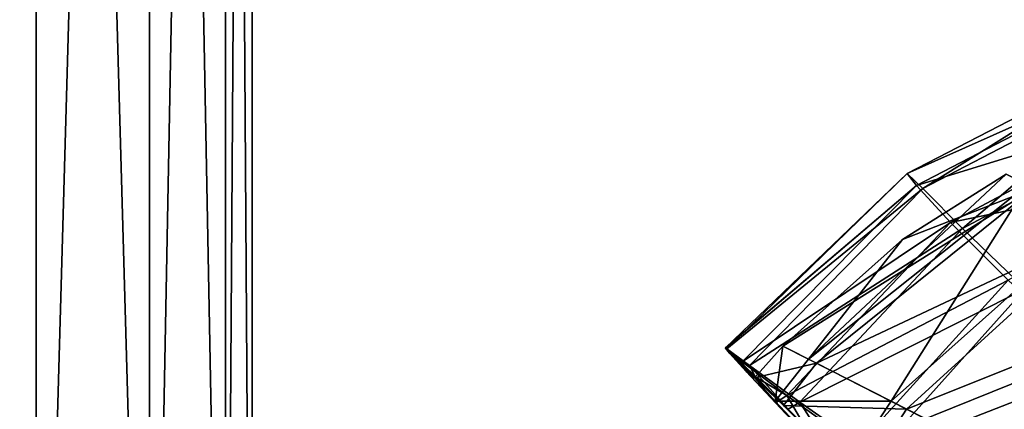
# Model space of a CAD drawing. Units: millimetres. Extents: x -35 to 135, y 0 to 290.
# Drawn here: x -11 to 23, y 83 to 97 of the extents above; entities that cross this region are included whole.
import ezdxf

# ---------------------------------------------------------------- set-up
doc = ezdxf.new("R2010")
doc.units = ezdxf.units.MM
doc.header["$LTSCALE"] = 101.851852
for name, color, linetype in [('168', 7, 'CONTINUOUS'), ('177', 7, 'CONTINUOUS'), ('179', 7, 'CONTINUOUS'), ('180', 7, 'CONTINUOUS'), ('283', 7, 'CONTINUOUS')]:
    doc.layers.add(name, color=color, linetype=linetype)

msp = doc.modelspace()

# ---------------------------------------------------------------- linework, layer by layer
at = {"layer": '168', "color": 7, "linetype": 'CONTINUOUS', "true_color": 0xaaaaaa}
for points in [[(19.462, 91.537, 0.481), (19.994, 91.015, 5.906), (27.149, 95.506, 0.372), (19.462, 91.537, 0.481)], [(27.357, 95.051, -4.959), (19.462, 91.537, 0.481), (27.149, 95.506, 0.372), (27.357, 95.051, -4.959)], [(27.149, 95.506, 0.372), (19.994, 91.015, 5.906), (27.561, 94.947, 5.681), (27.149, 95.506, 0.372)], [(19.785, 91.121, -4.969), (19.462, 91.537, 0.481), (27.357, 95.051, -4.959), (19.785, 91.121, -4.969)], [(28.183, 93.703, -10.123), (19.785, 91.121, -4.969), (27.357, 95.051, -4.959), (28.183, 93.703, -10.123)], [(19.994, 91.015, 5.906), (21.36, 89.644, 11.087), (27.561, 94.947, 5.681), (19.994, 91.015, 5.906)], [(27.561, 94.947, 5.681), (21.36, 89.644, 11.087), (28.586, 93.498, 10.783), (27.561, 94.947, 5.681)], [(20.95, 89.853, -10.225), (19.785, 91.121, -4.969), (28.183, 93.703, -10.123), (20.95, 89.853, -10.225)], [(29.618, 91.647, -14.911), (20.95, 89.853, -10.225), (28.183, 93.703, -10.123), (29.618, 91.647, -14.911)], [(21.36, 89.644, 11.087), (23.514, 87.573, 15.797), (28.586, 93.498, 10.783), (21.36, 89.644, 11.087)], [(19.785, 91.121, -4.969), (13.234, 85.552, 0.542), (19.462, 91.537, 0.481), (19.785, 91.121, -4.969)], [(19.462, 91.537, 0.481), (13.234, 85.552, 0.542), (13.273, 85.523, 1.644), (19.462, 91.537, 0.481)], [(19.994, 91.015, 5.906), (19.462, 91.537, 0.481), (13.273, 85.523, 1.644), (19.994, 91.015, 5.906)], [(22.92, 87.876, -15.054), (20.95, 89.853, -10.225), (29.618, 91.647, -14.911), (22.92, 87.876, -15.054)], [(13.807, 85.069, -5.955), (13.231, 85.544, -0.56), (19.785, 91.121, -4.969), (13.807, 85.069, -5.955)], [(13.231, 85.544, -0.56), (13.234, 85.552, 0.542), (19.785, 91.121, -4.969), (13.231, 85.544, -0.56)], [(14.056, 84.942, 7.002), (19.994, 91.015, 5.906), (13.273, 85.523, 1.644), (14.056, 84.942, 7.002)], [(20.95, 89.853, -10.225), (13.807, 85.069, -5.955), (19.785, 91.121, -4.969), (20.95, 89.853, -10.225)], [(21.36, 89.644, 11.087), (19.994, 91.015, 5.906), (14.056, 84.942, 7.002), (21.36, 89.644, 11.087)], [(15.34, 83.918, -11.092), (13.807, 85.069, -5.955), (20.95, 89.853, -10.225), (15.34, 83.918, -11.092)], [(22.92, 87.876, -15.054), (15.34, 83.918, -11.092), (20.95, 89.853, -10.225), (22.92, 87.876, -15.054)], [(15.786, 83.691, 12.053), (21.36, 89.644, 11.087), (14.056, 84.942, 7.002), (15.786, 83.691, 12.053)], [(23.514, 87.573, 15.797), (21.36, 89.644, 11.087), (15.786, 83.691, 12.053), (23.514, 87.573, 15.797)], [(17.763, 82.174, -15.746), (15.34, 83.918, -11.092), (22.92, 87.876, -15.054), (17.763, 82.174, -15.746)], [(25.629, 85.361, -19.21), (17.763, 82.174, -15.746), (22.92, 87.876, -15.054), (25.629, 85.361, -19.21)], [(18.385, 81.857, 16.575), (23.514, 87.573, 15.797), (15.786, 83.691, 12.053), (18.385, 81.857, 16.575)], [(26.379, 84.978, 19.796), (23.514, 87.573, 15.797), (18.385, 81.857, 16.575), (26.379, 84.978, 19.796)], [(13.231, 85.544, -0.56), (13.807, 85.069, -5.955), (13.374, 85.369, -3.266), (13.231, 85.544, -0.56)], [(14.056, 84.942, 7.002), (13.273, 85.523, 1.644), (13.52, 85.294, 4.339), (14.056, 84.942, 7.002)], [(13.374, 85.369, -3.266), (13.807, 85.069, -5.955), (13.944, 84.74, -7.071), (13.374, 85.369, -3.266)], [(14.056, 84.942, 7.002), (13.52, 85.294, 4.339), (14.236, 84.591, 8.105), (14.056, 84.942, 7.002)], [(20.975, 79.952, -19.69), (17.763, 82.174, -15.746), (25.629, 85.361, -19.21), (20.975, 79.952, -19.69)], [(28.982, 82.523, -22.435), (20.975, 79.952, -19.69), (25.629, 85.361, -19.21), (28.982, 82.523, -22.435)], [(13.807, 85.069, -5.955), (15.34, 83.918, -11.092), (13.944, 84.74, -7.071), (13.807, 85.069, -5.955)], [(15.786, 83.691, 12.053), (14.056, 84.942, 7.002), (15.381, 83.443, 11.751), (15.786, 83.691, 12.053)], [(15.381, 83.443, 11.751), (14.056, 84.942, 7.002), (14.236, 84.591, 8.105), (15.381, 83.443, 11.751)], [(21.745, 79.56, 20.349), (26.379, 84.978, 19.796), (18.385, 81.857, 16.575), (21.745, 79.56, 20.349)], [(29.854, 82.079, 22.833), (26.379, 84.978, 19.796), (21.745, 79.56, 20.349), (29.854, 82.079, 22.833)], [(13.944, 84.74, -7.071), (15.34, 83.918, -11.092), (14.947, 83.664, -10.78), (13.944, 84.74, -7.071)], [(14.947, 83.664, -10.78), (15.34, 83.918, -11.092), (16.366, 82.159, -14.273), (14.947, 83.664, -10.78)], [(15.34, 83.918, -11.092), (17.763, 82.174, -15.746), (16.366, 82.159, -14.273), (15.34, 83.918, -11.092)], [(16.932, 81.871, 15.157), (15.786, 83.691, 12.053), (15.381, 83.443, 11.751), (16.932, 81.871, 15.157)], [(18.385, 81.857, 16.575), (15.786, 83.691, 12.053), (16.932, 81.871, 15.157), (18.385, 81.857, 16.575)]]:
    msp.add_3dface(points, dxfattribs=at)
at = {"layer": '177', "color": 7, "linetype": 'CONTINUOUS', "true_color": 0xaaaaaa}
for points in [[(19.3, 89.264, 0.462), (16.076, 85.161, -6.746), (22.859, 91.51, 0.416), (19.3, 89.264, 0.462)], [(22.859, 91.51, 0.416), (16.076, 85.161, -6.746), (23.583, 91.141, -5.549), (22.859, 91.51, 0.416)], [(16.076, 85.161, -6.746), (18.91, 83.717, -13.337), (23.583, 91.141, -5.549), (16.076, 85.161, -6.746)], [(23.583, 91.141, -5.549), (18.91, 83.717, -13.337), (25.914, 89.953, -10.97), (23.583, 91.141, -5.549)], [(18.91, 83.717, -13.337), (23.42, 81.419, -18.622), (25.914, 89.953, -10.97), (18.91, 83.717, -13.337)], [(15.195, 85.61, 0.505), (16.076, 85.161, -6.746), (19.3, 89.264, 0.462), (15.195, 85.61, 0.505)], [(14.932, 83.717, -7.118), (15.195, 85.61, 0.505), (14.229, 84.522, 0.513), (14.932, 83.717, -7.118)], [(16.076, 85.161, -6.746), (15.195, 85.61, 0.505), (14.932, 83.717, -7.118), (16.076, 85.161, -6.746)], [(18.91, 83.717, -13.337), (16.076, 85.161, -6.746), (14.932, 83.717, -7.118), (18.91, 83.717, -13.337)], [(17.269, 81.226, -14.059), (18.91, 83.717, -13.337), (14.932, 83.717, -7.118), (17.269, 81.226, -14.059)], [(23.42, 81.419, -18.622), (18.91, 83.717, -13.337), (17.269, 81.226, -14.059), (23.42, 81.419, -18.622)]]:
    msp.add_3dface(points, dxfattribs=at)
at = {"layer": '179', "color": 7, "linetype": 'CONTINUOUS', "true_color": 0xaaaaaa}
for points in [[(19.3, 89.264, 0.462), (22.859, 91.51, 0.416), (23.812, 91.025, 6.34), (19.3, 89.264, 0.462)], [(15.195, 85.61, 0.505), (19.3, 89.264, 0.462), (23.812, 91.025, 6.34), (15.195, 85.61, 0.505)], [(15.195, 85.61, 0.505), (23.812, 91.025, 6.34), (16.354, 85.02, 7.707), (15.195, 85.61, 0.505)], [(23.812, 91.025, 6.34), (26.349, 89.732, 11.643), (16.354, 85.02, 7.707), (23.812, 91.025, 6.34)], [(16.354, 85.02, 7.707), (26.349, 89.732, 11.643), (19.439, 83.448, 14.154), (16.354, 85.02, 7.707)], [(26.349, 89.732, 11.643), (30.223, 87.758, 15.807), (19.439, 83.448, 14.154), (26.349, 89.732, 11.643)], [(19.439, 83.448, 14.154), (30.223, 87.758, 15.807), (24.149, 81.048, 19.216), (19.439, 83.448, 14.154)], [(14.229, 84.522, 0.513), (15.195, 85.61, 0.505), (16.354, 85.02, 7.707), (14.229, 84.522, 0.513)], [(14.229, 84.522, 0.513), (16.354, 85.02, 7.707), (15.225, 83.568, 8.094), (14.229, 84.522, 0.513)], [(16.354, 85.02, 7.707), (19.439, 83.448, 14.154), (15.225, 83.568, 8.094), (16.354, 85.02, 7.707)], [(15.225, 83.568, 8.094), (19.439, 83.448, 14.154), (17.827, 80.942, 14.89), (15.225, 83.568, 8.094)], [(19.439, 83.448, 14.154), (24.149, 81.048, 19.216), (17.827, 80.942, 14.89), (19.439, 83.448, 14.154)]]:
    msp.add_3dface(points, dxfattribs=at)
at = {"layer": '180', "color": 7, "linetype": 'CONTINUOUS', "true_color": 0xaaaaaa}
for points in [[(13.234, 85.552, 0.542), (13.231, 85.544, -0.56), (14.229, 84.522, 0.513), (13.234, 85.552, 0.542)], [(13.231, 85.544, -0.56), (13.374, 85.369, -3.266), (14.229, 84.522, 0.513), (13.231, 85.544, -0.56)], [(13.273, 85.523, 1.644), (13.234, 85.552, 0.542), (15.225, 83.568, 8.094), (13.273, 85.523, 1.644)], [(13.234, 85.552, 0.542), (14.229, 84.522, 0.513), (15.225, 83.568, 8.094), (13.234, 85.552, 0.542)], [(13.52, 85.294, 4.339), (13.273, 85.523, 1.644), (15.225, 83.568, 8.094), (13.52, 85.294, 4.339)], [(13.374, 85.369, -3.266), (13.944, 84.74, -7.071), (14.229, 84.522, 0.513), (13.374, 85.369, -3.266)], [(14.236, 84.591, 8.105), (13.52, 85.294, 4.339), (15.225, 83.568, 8.094), (14.236, 84.591, 8.105)], [(13.944, 84.74, -7.071), (14.947, 83.664, -10.78), (14.932, 83.717, -7.118), (13.944, 84.74, -7.071)], [(13.944, 84.74, -7.071), (14.932, 83.717, -7.118), (14.229, 84.522, 0.513), (13.944, 84.74, -7.071)], [(15.381, 83.443, 11.751), (14.236, 84.591, 8.105), (15.225, 83.568, 8.094), (15.381, 83.443, 11.751)], [(14.947, 83.664, -10.78), (17.269, 81.226, -14.059), (14.932, 83.717, -7.118), (14.947, 83.664, -10.78)], [(14.947, 83.664, -10.78), (16.366, 82.159, -14.273), (17.269, 81.226, -14.059), (14.947, 83.664, -10.78)], [(15.381, 83.443, 11.751), (15.225, 83.568, 8.094), (17.827, 80.942, 14.89), (15.381, 83.443, 11.751)], [(16.932, 81.871, 15.157), (15.381, 83.443, 11.751), (17.827, 80.942, 14.89), (16.932, 81.871, 15.157)]]:
    msp.add_3dface(points, dxfattribs=at)
at = {"layer": '283', "color": 7, "linetype": 'CONTINUOUS', "true_color": 0xaaaaaa}
for points in [[(-15, 57.3, 12), (-10.408, 57.3, 11.087), (-15, 195.1, 12), (-15, 57.3, 12)], [(-15, 195.1, 12), (-10.408, 57.3, 11.087), (-10.408, 195.1, 11.087), (-15, 195.1, 12)], [(-10.408, 57.3, -11.087), (-15, 57.3, -12), (-10.408, 195.1, -11.087), (-10.408, 57.3, -11.087)], [(-15, 57.3, -12), (-15, 195.1, -12), (-10.408, 195.1, -11.087), (-15, 57.3, -12)], [(-10.408, 57.3, 11.087), (-6.515, 57.3, 8.485), (-10.408, 195.1, 11.087), (-10.408, 57.3, 11.087)], [(-6.515, 57.3, 8.485), (-6.515, 195.1, 8.485), (-10.408, 195.1, 11.087), (-6.515, 57.3, 8.485)], [(-6.515, 57.3, -8.485), (-10.408, 57.3, -11.087), (-6.515, 195.1, -8.485), (-6.515, 57.3, -8.485)], [(-10.408, 57.3, -11.087), (-10.408, 195.1, -11.087), (-6.515, 195.1, -8.485), (-10.408, 57.3, -11.087)], [(-6.515, 57.3, 8.485), (-3.913, 57.3, 4.592), (-6.515, 195.1, 8.485), (-6.515, 57.3, 8.485)], [(-3.913, 57.3, 4.592), (-3.913, 195.1, 4.592), (-6.515, 195.1, 8.485), (-3.913, 57.3, 4.592)], [(-3.913, 57.3, -4.592), (-6.515, 57.3, -8.485), (-3.913, 195.1, -4.592), (-3.913, 57.3, -4.592)], [(-6.515, 57.3, -8.485), (-6.515, 195.1, -8.485), (-3.913, 195.1, -4.592), (-6.515, 57.3, -8.485)], [(-3.913, 57.3, 4.592), (-3, 57.3), (-3.913, 195.1, 4.592), (-3.913, 57.3, 4.592)], [(-3, 57.3), (-3.913, 57.3, -4.592), (-3, 195.1), (-3, 57.3)], [(-3, 57.3), (-3, 195.1), (-3.913, 195.1, 4.592), (-3, 57.3)], [(-3.913, 57.3, -4.592), (-3.913, 195.1, -4.592), (-3, 195.1), (-3.913, 57.3, -4.592)]]:
    msp.add_3dface(points, dxfattribs=at)

doc.saveas('drawing.dxf')
